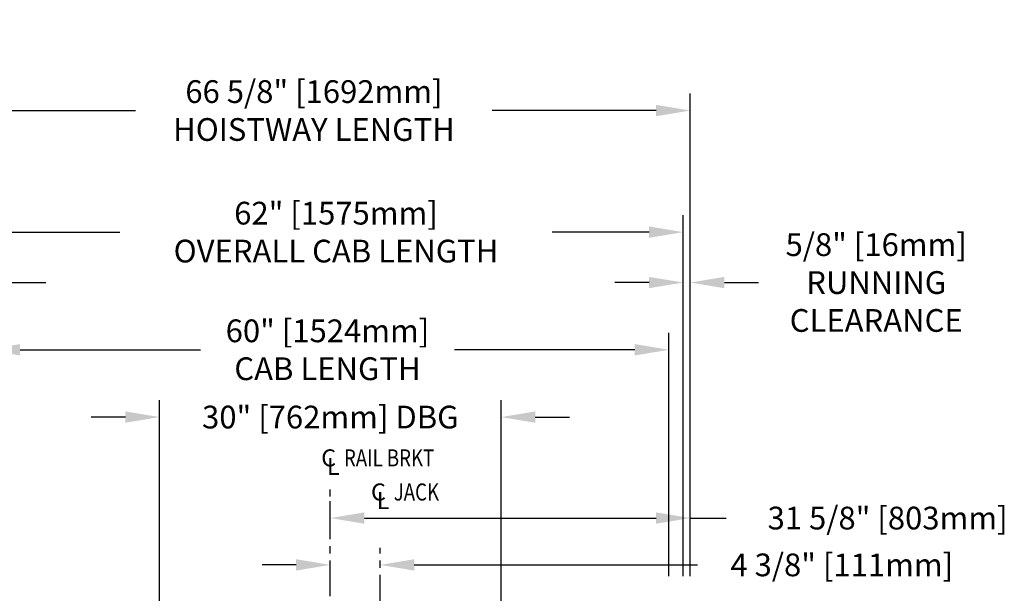
# Model space of a CAD drawing. Units: inches. Extents: x -146 to 944, y 2 to 543.
# Drawn here: x 695 to 782, y 90 to 140 of the extents above; entities that cross this region are included whole.
import ezdxf

# ---------------------------------------------------------------- set-up
doc = ezdxf.new("R2010")
doc.units = ezdxf.units.IN
doc.header["$MEASUREMENT"] = 0
doc.linetypes.add('CENTER', pattern=[2, 1.25, -0.25, 0.25, -0.25])
doc.layers.add('CENTER', color=2, linetype='CENTER')
doc.layers.add('DIM', color=3, linetype='Continuous')
doc.styles.add('COMPLEX', font='COMPLEX')
doc.styles.add('PLAN_STYLE', font='TXT.SHX')
doc.dimstyles.new('IMPERIAL_PL', dxfattribs={"dimtxt": 2, "dimasz": 3, "dimexe": 1.5, "dimexo": 1, "dimgap": 1, "dimtad": 0, "dimtih": 1, "dimtoh": 1, "dimdec": 4, "dimzin": 0, "dimdsep": 46, "dimlunit": 5, "dimtxsty": 'PLAN_STYLE', "dimcen": 0.09, "dimadec": 0, "dimazin": 0, "dimtfac": 1, "dimtdec": 4, "dimtofl": 0, "dimtmove": 0, "dimatfit": 3, "dimfxl": 0, "dimfrac": 2, "dimtolj": 1, "dimtzin": 0, "dimarcsym": 0})

# ---------------------------------------------------------------- blocks, each defined once
blk = doc.blocks.new('*D234')
at = {"layer": 'DEFPOINTS', "color": 0}
for p in [(737.761, 105.117), (707.76, 78.118), (737.76, 78.118)]:
    blk.add_point(p, dxfattribs=at)
at = {"layer": 'DIM', "color": 0, "lineweight": -2}
for p, q in [((707.76, 79.118), (707.761, 106.618)), ((737.76, 79.118), (737.761, 106.617)), ((704.761, 105.118), (701.761, 105.118)), ((740.761, 105.117), (743.761, 105.117))]:
    blk.add_line(p, q, dxfattribs=at)
at = {"layer": 'DIM', "color": 0}
for points in [[(704.761, 105.618), (704.761, 104.618), (707.761, 105.118)], [(740.761, 105.617), (740.761, 104.617), (737.761, 105.117)]]:
    blk.add_solid(points, dxfattribs=at)
at = {"layer": 'DIM', "color": 0, "insert": (722.761, 105.118), "char_height": 2, "attachment_point": 5, "style": 'PLAN_STYLE'}
blk.add_mtext('\\A1;30" [762mm] DBG', dxfattribs=at)
blk = doc.blocks.new('*D233')
at = {"layer": 'DEFPOINTS', "color": 0}
for p in [(754.386, 116.949), (753.761, 90.117), (754.386, 90.117)]:
    blk.add_point(p, dxfattribs=at)
at = {"layer": 'DIM', "color": 0, "lineweight": -2}
for p, q in [((753.761, 91.117), (753.761, 118.449)), ((754.386, 91.117), (754.386, 118.449)), ((750.761, 116.949), (747.761, 116.949)), ((757.386, 116.949), (760.386, 116.949))]:
    blk.add_line(p, q, dxfattribs=at)
at = {"layer": 'DIM', "color": 0}
for points in [[(750.761, 117.449), (750.761, 116.449), (753.761, 116.949)], [(757.386, 117.449), (757.386, 116.449), (754.386, 116.949)]]:
    blk.add_solid(points, dxfattribs=at)
at = {"layer": 'DIM', "color": 0, "insert": (770.72, 116.949), "char_height": 2, "attachment_point": 5, "style": 'PLAN_STYLE'}
blk.add_mtext('\\A1;5/8" [16mm]\\PRUNNING\\PCLEARANCE', dxfattribs=at)
blk = doc.blocks.new('*D232')
at = {"layer": 'DEFPOINTS', "color": 0}
for p in [(722.761, 92.117), (727.136, 92.117), (727.136, 92.117)]:
    blk.add_point(p, dxfattribs=at)
at = {"layer": 'DIM', "color": 0, "lineweight": -2}
for p, q in [((722.761, 93.117), (722.761, 93.617)), ((727.136, 93.117), (727.136, 93.617)), ((719.761, 92.117), (716.761, 92.117)), ((730.136, 92.117), (755.03, 92.117))]:
    blk.add_line(p, q, dxfattribs=at)
at = {"layer": 'DIM', "color": 0}
for points in [[(719.761, 92.617), (719.761, 91.617), (722.761, 92.117)], [(730.136, 92.617), (730.136, 91.617), (727.136, 92.117)]]:
    blk.add_solid(points, dxfattribs=at)
at = {"layer": 'DIM', "color": 0, "insert": (767.696, 92.117), "char_height": 2, "attachment_point": 5, "style": 'PLAN_STYLE'}
blk.add_mtext('\\A1;4 3/8" [111mm]', dxfattribs=at)
blk = doc.blocks.new('*D231')
at = {"layer": 'DEFPOINTS', "color": 0}
for p in [(722.761, 96.236), (722.761, 96.236), (754.386, 96.236)]:
    blk.add_point(p, dxfattribs=at)
at = {"layer": 'DIM', "color": 0, "lineweight": -2}
for p, q in [((722.761, 97.236), (722.761, 97.736)), ((754.386, 97.236), (754.386, 97.736)), ((725.761, 96.236), (751.386, 96.236)), ((754.386, 96.236), (757.553, 96.236))]:
    blk.add_line(p, q, dxfattribs=at)
at = {"layer": 'DIM', "color": 0}
for points in [[(725.761, 96.736), (725.761, 95.736), (722.761, 96.236)], [(751.386, 96.736), (751.386, 95.736), (754.386, 96.236)]]:
    blk.add_solid(points, dxfattribs=at)
at = {"layer": 'DIM', "color": 0, "insert": (771.72, 96.236), "char_height": 2, "attachment_point": 5, "style": 'PLAN_STYLE'}
blk.add_mtext('\\A1;31 5/8" [803mm]', dxfattribs=at)
blk = doc.blocks.new('*D222')
at = {"layer": 'DEFPOINTS', "color": 0}
for p in [(754.386, 132.076), (687.761, 90.117), (754.386, 90.117)]:
    blk.add_point(p, dxfattribs=at)
at = {"layer": 'DIM', "color": 0, "lineweight": -2}
for p, q in [((687.761, 91.117), (687.761, 133.576)), ((754.386, 91.117), (754.386, 133.576)), ((690.761, 132.076), (705.657, 132.076)), ((751.386, 132.076), (736.99, 132.076))]:
    blk.add_line(p, q, dxfattribs=at)
at = {"layer": 'DIM', "color": 0}
for points in [[(690.761, 132.576), (690.761, 131.576), (687.761, 132.076)], [(751.386, 132.576), (751.386, 131.576), (754.386, 132.076)]]:
    blk.add_solid(points, dxfattribs=at)
at = {"layer": 'DIM', "color": 0, "insert": (721.324, 132.076), "char_height": 2, "attachment_point": 5, "style": 'PLAN_STYLE'}
blk.add_mtext('\\A1;66 5/8" [1692mm]\\PHOISTWAY LENGTH', dxfattribs=at)
blk = doc.blocks.new('*D221')
at = {"layer": 'DEFPOINTS', "color": 0}
for p in [(753.761, 121.384), (691.761, 90.117), (753.761, 90.117)]:
    blk.add_point(p, dxfattribs=at)
at = {"layer": 'DIM', "color": 0, "lineweight": -2}
for p, q in [((691.761, 91.117), (691.761, 122.884)), ((753.761, 91.117), (753.761, 122.884)), ((694.761, 121.384), (704.261, 121.384)), ((750.761, 121.384), (742.261, 121.384))]:
    blk.add_line(p, q, dxfattribs=at)
at = {"layer": 'DIM', "color": 0}
for points in [[(694.761, 121.884), (694.761, 120.884), (691.761, 121.384)], [(750.761, 121.884), (750.761, 120.884), (753.761, 121.384)]]:
    blk.add_solid(points, dxfattribs=at)
at = {"layer": 'DIM', "color": 0, "insert": (723.261, 121.384), "char_height": 2, "attachment_point": 5, "style": 'PLAN_STYLE'}
blk.add_mtext('\\A1;62" [1575mm]\\POVERALL CAB LENGTH', dxfattribs=at)
blk = doc.blocks.new('*D220')
at = {"layer": 'DEFPOINTS', "color": 0}
for p in [(752.511, 111.036), (692.511, 90.117), (752.511, 90.117)]:
    blk.add_point(p, dxfattribs=at)
at = {"layer": 'DIM', "color": 0, "lineweight": -2}
for p, q in [((692.511, 91.117), (692.511, 112.536)), ((752.511, 91.117), (752.511, 112.536)), ((695.511, 111.036), (711.345, 111.036)), ((749.511, 111.036), (733.678, 111.036))]:
    blk.add_line(p, q, dxfattribs=at)
at = {"layer": 'DIM', "color": 0}
for points in [[(695.511, 111.536), (695.511, 110.536), (692.511, 111.036)], [(749.511, 111.536), (749.511, 110.536), (752.511, 111.036)]]:
    blk.add_solid(points, dxfattribs=at)
at = {"layer": 'DIM', "color": 0, "insert": (722.511, 111.036), "char_height": 2, "attachment_point": 5, "style": 'PLAN_STYLE'}
blk.add_mtext('\\A1;60" [1524mm]\\PCAB LENGTH', dxfattribs=at)
blk = doc.blocks.new('*D223')
at = {"layer": 'DEFPOINTS', "color": 0}
for p in [(687.761, 116.949), (687.761, 90.117), (691.761, 90.117)]:
    blk.add_point(p, dxfattribs=at)
at = {"layer": 'DIM', "color": 0, "lineweight": -2}
for p, q in [((687.761, 91.117), (687.761, 118.449)), ((691.761, 91.117), (691.761, 118.449)), ((684.761, 116.949), (681.761, 116.949)), ((694.761, 116.949), (697.761, 116.949))]:
    blk.add_line(p, q, dxfattribs=at)
at = {"layer": 'DIM', "color": 0}
for points in [[(684.761, 117.449), (684.761, 116.449), (687.761, 116.949)], [(694.761, 117.449), (694.761, 116.449), (691.761, 116.949)]]:
    blk.add_solid(points, dxfattribs=at)
at = {"layer": 'DIM', "color": 0, "insert": (672.595, 116.949), "char_height": 2, "attachment_point": 5, "style": 'PLAN_STYLE'}
blk.add_mtext('\\A1;4" [102mm]', dxfattribs=at)

msp = doc.modelspace()

# ---------------------------------------------------------------- linework, layer by layer
at = {"layer": 'CENTER', "linetype": 'CENTER', "ltscale": 2.5}
for p, q in [((722.76133, 69.37572), (722.76133, 99.37572)), ((727.13633, 68.11719), (727.13633, 93.61719))]:
    msp.add_line(p, q, dxfattribs=at)

# ---------------------------------------------------------------- texts
at = {"style": 'COMPLEX'}
for s, p in [('C', (721.96133, 100.77913)), ('L', (722.46133, 100.02913)), ('C', (726.33633, 97.77913)), ('L', (726.83633, 97.02913))]:
    msp.add_text(s, height=1.5, dxfattribs=at).set_placement(p)
at = {"width": 0.8}
for s, p in [('RAIL BRKT', (723.96133, 100.77913)), ('JACK', (728.33633, 97.77913))]:
    msp.add_text(s, height=1.5, dxfattribs=at).set_placement(p)

# ---------------------------------------------------------------- dimensions: what is measured, and where the dimension line sits
at = {"layer": 'DIM'}
for base, p1, p2, text, picture, middle in [((754.38633, 132.07615), (687.76133, 90.11719), (754.38633, 90.11719), '<>\\PHOISTWAY LENGTH', '*D222', (721.32383, 132.07615)), ((753.76133, 121.38414), (691.76133, 90.11719), (753.76133, 90.11719), '<>\\POVERALL CAB LENGTH', '*D221', (723.26133, 121.38414)), ((752.51133, 111.03626), (692.51133, 90.11719), (752.51133, 90.11719), '<>\\PCAB LENGTH', '*D220', (722.51133, 111.03626))]:
    dim = msp.add_linear_dim(base=base, p1=p1, p2=p2, angle=0, text=text, dimstyle='IMPERIAL_PL', override={"dimpost": '"'}, dxfattribs=at)
    dim.commit()
    dim.dimension.update_dxf_attribs({"geometry": picture, "text_midpoint": middle, "dimtype": 161})
for p1, p2, distance, text, picture, middle in [((753.76133, 90.11719), (754.38633, 90.11719), 26.83137, '<>\\PRUNNING\\PCLEARANCE', '*D233', (770.71967, 116.94856)), ((707.76009, 78.11826), (737.76009, 78.11763), 26.99968, '<> DBG', '*D234', (722.76066, 105.11763))]:
    dim = msp.add_aligned_dim(p1=p1, p2=p2, distance=distance, text=text, dimstyle='IMPERIAL_PL', override={"dimpost": '"'}, dxfattribs=at)
    dim.commit()
    dim.dimension.update_dxf_attribs({"geometry": picture, "text_midpoint": middle})
for base, p1, p2, angle, picture, middle in [((687.76133, 116.94856), (691.76133, 90.11719), (687.76133, 90.11719), 180, '*D223', (672.59467, 116.94856)), ((722.76133, 96.23588), (754.38633, 96.23588), (722.76133, 96.23588), 180, '*D231', (771.71967, 96.23588)), ((727.13633, 92.11719), (722.76133, 92.11719), (727.13633, 92.11719), 0, '*D232', (767.69627, 92.11719))]:
    dim = msp.add_linear_dim(base=base, p1=p1, p2=p2, angle=angle, dimstyle='IMPERIAL_PL', override={"dimpost": '"'}, dxfattribs=at)
    dim.commit()
    dim.dimension.update_dxf_attribs({"geometry": picture, "text_midpoint": middle, "dimtype": 161})

doc.saveas('drawing.dxf')
